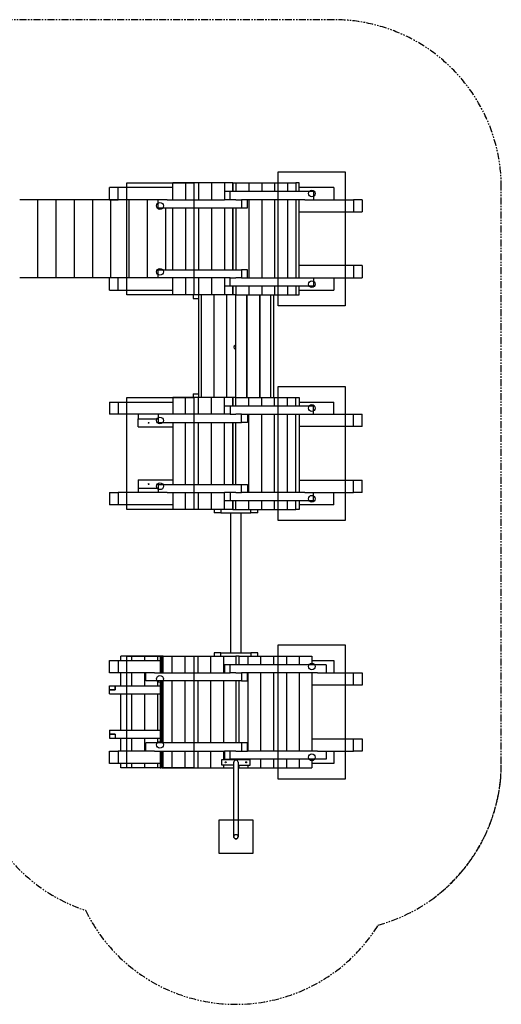
# Model space of a CAD drawing. Extents: x -573 to 573, y -446 to 435.
# Drawn here: x 142 to 573, y -446 to 435 of the extents above; entities that cross this region are included whole.
import ezdxf

# ---------------------------------------------------------------- set-up
doc = ezdxf.new("R2010")
doc.units = 0
doc.header["$LTSCALE"] = 5
doc.header["$MEASUREMENT"] = 0
doc.linetypes.add('GESTRICHELT', pattern=[0.75, 0.5, -0.25])
doc.linetypes.add('PHANTOM', pattern=[2.5, 1.25, -0.25, 0.25, -0.25, 0.25, -0.25])
for name, color, linetype in [('Richter-EN-Fallraum', 3, 'GESTRICHELT'), ('Richter-Oberirdisch', 7, 'CONTINUOUS'), ('Richter-Unterirdisch', 4, 'CONTINUOUS')]:
    doc.layers.add(name, color=color, linetype=linetype)

msp = doc.modelspace()

# ---------------------------------------------------------------- linework, layer by layer
at = {"layer": 'Richter-EN-Fallraum', "linetype": 'PHANTOM'}
msp.add_lwpolyline([(423.08, 435.22), (-247.9, 435.1), (-432.54, 423.8, 0.39597), (-573.14, 274.1), (-573.14, 204.1, 0.338268), (-462.58, 59.37, 0.510089), (-220.26, 43.1), (-159.96, 43.1, 0.157075), (-122.78, -41.03, 0.443378), (97.83, -68.56), (97.83, -219.03, 0.323575), (200.79, -361.46, 0.589581), (462.96, -374.65, 0.337544), (573.14, -230.03), (573.14, 285.22, 0.414323), (423.08, 435.22)], format="xyb", dxfattribs=at)
at = {"layer": 'Richter-EN-Fallraum'}
msp.add_lwpolyline([(512.95, -350.17, 0.236485), (573.14, -230.03)], format="xyb", dxfattribs=at)
at = {"layer": 'Richter-Oberirdisch'}
for p, q in [((222.39, 274.22), (222.39, 285.22)), ((230.17, 285.22), (222.39, 285.22)), ((230.17, 274.22), (230.17, 285.22)), ((278.95, 285.22), (230.17, 285.22)), ((290.51, 289.22), (278.95, 289.22)), ((278.95, 274.22), (278.95, 289.22)), ((290.51, 289.22), (290.51, 274.22)), ((302.07, 289.22), (290.51, 289.22)), ((290.51, 289.22), (290.51, 274.22)), ((302.07, 289.22), (302.07, 274.22)), ((313.63, 289.22), (302.07, 289.22)), ((302.07, 289.22), (302.07, 274.22)), ((313.63, 289.22), (313.63, 274.22)), ((325.2, 289.22), (313.63, 289.22)), ((313.63, 289.22), (313.63, 274.22)), ((325.2, 289.22), (325.2, 274.22)), ((332.69, 289.22), (325.2, 289.22)), ((325.2, 289.22), (325.2, 274.22)), ((332.69, 289.22), (332.69, 281.47)), ((332.69, 289.22), (335.52, 289.22)), ((332.69, 281.47), (332.69, 289.22)), ((335.52, 289.22), (335.52, 281.47)), ((335.52, 289.22), (347.08, 289.22)), ((347.08, 289.22), (347.08, 281.47)), ((347.08, 289.22), (347.08, 281.47)), ((347.08, 289.22), (358.64, 289.22)), ((358.64, 289.22), (358.64, 281.47)), ((358.64, 289.22), (358.64, 281.47)), ((358.64, 289.22), (370.2, 289.22)), ((370.2, 289.22), (370.2, 281.47)), ((370.2, 289.22), (370.2, 281.47)), ((370.2, 289.22), (381.76, 289.22)), ((381.76, 289.22), (381.76, 281.47)), ((381.76, 289.22), (389.26, 289.22)), ((381.76, 289.22), (381.76, 281.47)), ((389.26, 289.22), (389.26, 281.47)), ((392.09, 289.22), (389.26, 289.22)), ((389.26, 289.22), (389.26, 281.47)), ((392.09, 281.47), (392.09, 289.22)), ((423.14, 285.22), (392.09, 285.22)), ((423.14, 285.22), (423.14, 274.22)), ((158.26, 273.97), (141.91, 273.97)), ((158.26, 204.47), (158.26, 273.97)), ((174.61, 273.97), (158.26, 273.97)), ((158.26, 204.47), (158.26, 273.97)), ((174.61, 204.47), (174.61, 273.97)), ((190.96, 273.97), (174.61, 273.97)), ((174.61, 204.47), (174.61, 273.97)), ((190.96, 204.47), (190.96, 273.97)), ((207.31, 273.97), (190.96, 273.97)), ((190.96, 204.47), (190.96, 273.97)), ((207.31, 204.47), (207.31, 273.97)), ((223.66, 273.97), (207.31, 273.97)), ((207.31, 204.47), (207.31, 273.97)), ((222.39, 274.22), (230.17, 274.22)), ((223.66, 204.47), (223.66, 273.97)), ((240.01, 273.97), (223.66, 273.97)), ((223.66, 204.47), (223.66, 273.97)), ((273.82, 274.22), (230.17, 274.22)), ((240.01, 204.47), (240.01, 273.97)), ((256.36, 273.97), (240.01, 273.97)), ((240.01, 204.47), (240.01, 273.97)), ((247.9, 273.97), (247.9, 274.22)), ((256.36, 204.47), (256.36, 273.97)), ((266.05, 273.97), (256.36, 273.97)), ((256.36, 204.47), (256.36, 273.97)), ((266.05, 266.97), (266.05, 274.22)), ((273.82, 274.22), (325.27, 274.22)), ((325.27, 281.47), (325.27, 274.22)), ((330.39, 281.47), (325.27, 281.47)), ((330.39, 274.22), (325.27, 274.22)), ((330.39, 274.22), (330.39, 281.47)), ((404.99, 281.47), (330.39, 281.47)), ((335.52, 274.22), (330.39, 274.22)), ((335.52, 274.22), (340.65, 274.22)), ((340.65, 274.22), (340.65, 266.97)), ((345.77, 274.22), (340.65, 274.22)), ((345.77, 266.97), (345.77, 274.22)), ((397.21, 274.22), (345.77, 274.22)), ((347.08, 274.22), (347.08, 204.22)), ((347.08, 274.22), (347.08, 204.22)), ((358.64, 274.22), (358.64, 204.22)), ((358.64, 274.22), (358.64, 204.22)), ((370.2, 274.22), (370.2, 204.22)), ((370.2, 274.22), (370.2, 204.22)), ((381.76, 274.22), (381.76, 204.22)), ((381.76, 274.22), (381.76, 204.22)), ((389.26, 274.22), (389.26, 204.22)), ((389.26, 274.22), (389.26, 204.22)), ((392.09, 204.22), (392.09, 274.22)), ((397.21, 274.22), (440.87, 274.22)), ((404.99, 281.47), (404.99, 274.22)), ((440.87, 274.22), (440.87, 263.22)), ((448.65, 274.22), (440.87, 274.22)), ((448.65, 274.22), (448.65, 263.22)), ((266.05, 266.97), (340.65, 266.97)), ((272.71, 211.47), (272.71, 266.97)), ((272.71, 211.47), (272.71, 266.97)), ((278.95, 211.47), (278.95, 266.97)), ((290.51, 266.97), (290.51, 211.47)), ((290.51, 266.97), (290.51, 211.47)), ((302.07, 266.97), (302.07, 211.47)), ((302.07, 266.97), (302.07, 211.47)), ((313.63, 266.97), (313.63, 211.47)), ((313.63, 266.97), (313.63, 211.47)), ((325.2, 266.97), (325.2, 211.47)), ((325.2, 266.97), (325.2, 211.47)), ((332.69, 266.97), (332.69, 211.47)), ((332.69, 211.47), (332.69, 266.97)), ((335.52, 266.97), (335.52, 211.47)), ((340.65, 266.97), (345.77, 266.97)), ((392.09, 263.22), (440.87, 263.22)), ((440.87, 263.22), (448.65, 263.22)), ((266.05, 204.22), (266.05, 211.47)), ((266.05, 211.47), (340.65, 211.47)), ((340.65, 211.47), (340.65, 204.22)), ((345.77, 211.47), (340.65, 211.47)), ((345.77, 204.22), (345.77, 211.47)), ((440.87, 215.22), (392.09, 215.22)), ((440.87, 215.22), (440.87, 204.22)), ((448.65, 215.22), (440.87, 215.22)), ((448.65, 215.22), (448.65, 204.22)), ((141.91, 204.47), (158.26, 204.47)), ((158.26, 204.47), (174.61, 204.47)), ((174.61, 204.47), (190.96, 204.47)), ((190.96, 204.47), (207.31, 204.47)), ((207.31, 204.47), (223.66, 204.47)), ((222.39, 193.22), (222.39, 204.22)), ((230.17, 204.22), (222.39, 204.22)), ((223.66, 204.47), (240.01, 204.47)), ((230.17, 193.22), (230.17, 204.22)), ((273.82, 204.22), (230.17, 204.22)), ((240.01, 204.47), (256.36, 204.47)), ((247.9, 204.22), (247.9, 204.47)), ((256.36, 204.47), (266.05, 204.47)), ((325.27, 204.22), (273.82, 204.22)), ((278.95, 189.22), (278.95, 204.22)), ((290.51, 204.22), (290.51, 189.22)), ((290.51, 204.22), (290.51, 189.22)), ((302.07, 204.22), (302.07, 189.22)), ((302.07, 204.22), (302.07, 189.22)), ((313.63, 204.22), (313.63, 189.22)), ((313.63, 204.22), (313.63, 189.22)), ((325.2, 204.22), (325.2, 189.22)), ((325.2, 204.22), (325.2, 189.22)), ((325.27, 204.22), (325.27, 196.97)), ((330.39, 204.22), (325.27, 204.22)), ((330.39, 196.97), (330.39, 204.22)), ((330.39, 204.22), (335.52, 204.22)), ((340.65, 204.22), (335.52, 204.22)), ((340.65, 204.22), (345.77, 204.22)), ((345.77, 204.22), (397.21, 204.22)), ((397.21, 204.22), (440.87, 204.22)), ((404.99, 204.22), (404.99, 196.97)), ((423.14, 204.22), (423.14, 193.22)), ((440.87, 204.22), (448.65, 204.22)), ((330.39, 196.97), (325.27, 196.97)), ((404.99, 196.97), (330.39, 196.97)), ((332.69, 196.97), (332.69, 189.22)), ((332.69, 189.22), (332.69, 196.97)), ((335.52, 196.97), (335.52, 189.22)), ((347.08, 196.97), (347.08, 189.22)), ((347.08, 196.97), (347.08, 189.22)), ((358.64, 196.97), (358.64, 189.22)), ((358.64, 196.97), (358.64, 189.22)), ((370.2, 196.97), (370.2, 189.22)), ((370.2, 196.97), (370.2, 189.22)), ((381.76, 196.97), (381.76, 189.22)), ((381.76, 196.97), (381.76, 189.22)), ((389.26, 196.97), (389.26, 189.22)), ((389.26, 196.97), (389.26, 189.22)), ((392.09, 189.22), (392.09, 196.97)), ((222.39, 193.22), (230.17, 193.22)), ((230.17, 193.22), (278.95, 193.22)), ((290.51, 189.22), (278.95, 189.22)), ((302.07, 189.22), (290.51, 189.22)), ((297.16, 189.22), (297.16, 185.72)), ((297.16, 185.72), (301.93, 185.72)), ((301.93, 189.22), (301.93, 97.22)), ((313.63, 189.22), (302.07, 189.22)), ((304.76, 97.22), (304.76, 189.22)), ((325.2, 189.22), (313.63, 189.22)), ((315.97, 97.22), (315.97, 189.22)), ((315.97, 97.22), (315.97, 189.22)), ((332.69, 189.22), (325.2, 189.22)), ((327.53, 97.22), (327.53, 189.22)), ((327.53, 97.22), (327.53, 189.22)), ((335.52, 189.22), (332.69, 189.22)), ((335.52, 97.22), (335.52, 189.22)), ((335.52, 189.22), (347.08, 189.22)), ((345.29, 97.22), (345.29, 189.22)), ((345.29, 189.22), (345.29, 97.22)), ((347.08, 189.22), (358.64, 189.22)), ((356.86, 97.22), (356.86, 189.22)), ((356.86, 189.22), (356.86, 97.22)), ((358.64, 189.22), (370.2, 189.22)), ((366.63, 97.22), (366.63, 189.22)), ((369.46, 97.22), (369.46, 189.22)), ((370.2, 189.22), (381.76, 189.22)), ((381.76, 189.22), (389.26, 189.22)), ((389.26, 189.22), (392.09, 189.22)), ((392.09, 193.22), (423.14, 193.22)), ((290.51, 97.22), (278.95, 97.22)), ((278.95, 97.22), (278.95, 82.22)), ((290.51, 82.22), (290.51, 97.22)), ((302.07, 97.22), (290.51, 97.22)), ((290.51, 82.22), (290.51, 97.22)), ((297.16, 100.47), (297.16, 97.22)), ((297.16, 100.47), (301.93, 100.47)), ((302.07, 82.22), (302.07, 97.22)), ((313.63, 97.22), (302.07, 97.22)), ((302.07, 82.22), (302.07, 97.22)), ((313.63, 82.22), (313.63, 97.22)), ((325.2, 97.22), (313.63, 97.22)), ((313.63, 82.22), (313.63, 97.22)), ((325.2, 82.22), (325.2, 97.22)), ((332.69, 97.22), (325.2, 97.22)), ((325.2, 82.22), (325.2, 97.22)), ((335.52, 97.22), (332.69, 97.22)), ((332.69, 97.22), (332.69, 89.47)), ((332.69, 89.47), (332.69, 97.22)), ((335.52, 97.22), (347.08, 97.22)), ((335.52, 89.47), (335.52, 97.22)), ((347.08, 89.47), (347.08, 97.22)), ((347.08, 89.47), (347.08, 97.22)), ((347.08, 97.22), (358.64, 97.22)), ((358.64, 89.47), (358.64, 97.22)), ((358.64, 89.47), (358.64, 97.22)), ((358.64, 97.22), (370.2, 97.22)), ((370.2, 89.47), (370.2, 97.22)), ((370.2, 89.47), (370.2, 97.22)), ((370.2, 97.22), (381.76, 97.22)), ((381.76, 89.47), (381.76, 97.22)), ((381.76, 97.22), (389.26, 97.22)), ((381.76, 89.47), (381.76, 97.22)), ((389.26, 89.47), (389.26, 97.22)), ((389.26, 97.22), (392.09, 97.22)), ((389.26, 89.47), (389.26, 97.22)), ((392.09, 97.22), (392.09, 89.47)), ((222.39, 93.22), (222.39, 82.22)), ((222.39, 93.22), (230.17, 93.22)), ((230.17, 93.22), (230.17, 82.22)), ((230.17, 93.22), (278.95, 93.22)), ((325.27, 82.22), (325.27, 89.47)), ((330.39, 89.47), (325.27, 89.47)), ((330.39, 89.47), (330.39, 82.22)), ((404.99, 89.47), (330.39, 89.47)), ((392.09, 93.22), (423.14, 93.22)), ((404.99, 82.22), (404.99, 89.47)), ((423.14, 82.22), (423.14, 93.22)), ((230.17, 82.22), (222.39, 82.22)), ((273.82, 82.22), (230.17, 82.22)), ((247.9, 82.22), (247.9, 78.22)), ((266.05, 82.22), (266.05, 74.97)), ((325.27, 82.22), (273.82, 82.22)), ((330.39, 82.22), (325.27, 82.22)), ((330.39, 82.22), (335.52, 82.22)), ((340.65, 82.22), (335.52, 82.22)), ((340.65, 74.97), (340.65, 82.22)), ((340.65, 82.22), (345.77, 82.22)), ((345.77, 82.22), (345.77, 74.97)), ((345.77, 82.22), (397.21, 82.22)), ((347.08, 12.22), (347.08, 82.22)), ((347.08, 12.22), (347.08, 82.22)), ((358.64, 12.22), (358.64, 82.22)), ((358.64, 12.22), (358.64, 82.22)), ((370.2, 12.22), (370.2, 82.22)), ((370.2, 12.22), (370.2, 82.22)), ((381.76, 12.22), (381.76, 82.22)), ((381.76, 12.22), (381.76, 82.22)), ((389.26, 12.22), (389.26, 82.22)), ((389.26, 12.22), (389.26, 82.22)), ((392.09, 82.22), (392.09, 12.22)), ((397.21, 82.22), (440.87, 82.22)), ((440.87, 71.22), (440.87, 82.22)), ((440.87, 82.22), (448.65, 82.22)), ((448.65, 71.22), (448.65, 82.22)), ((247.9, 78.22), (266.05, 78.22)), ((247.9, 70.97), (247.9, 78.22)), ((247.9, 70.97), (278.95, 70.97)), ((266.05, 74.97), (340.65, 74.97)), ((278.95, 74.97), (278.95, 19.47)), ((290.51, 19.47), (290.51, 74.97)), ((290.51, 19.47), (290.51, 74.97)), ((302.07, 19.47), (302.07, 74.97)), ((302.07, 19.47), (302.07, 74.97)), ((313.63, 19.47), (313.63, 74.97)), ((313.63, 19.47), (313.63, 74.97)), ((325.2, 19.47), (325.2, 74.97)), ((325.2, 19.47), (325.2, 74.97)), ((332.69, 74.97), (332.69, 19.47)), ((332.69, 19.47), (332.69, 74.97)), ((335.52, 19.47), (335.52, 74.97)), ((345.77, 74.97), (340.65, 74.97)), ((440.87, 71.22), (392.09, 71.22)), ((448.65, 71.22), (440.87, 71.22)), ((247.9, 23.47), (278.95, 23.47)), ((247.9, 23.47), (247.9, 16.22)), ((266.05, 19.47), (266.05, 12.22)), ((266.05, 19.47), (340.65, 19.47)), ((340.65, 12.22), (340.65, 19.47)), ((340.65, 19.47), (345.77, 19.47)), ((345.77, 19.47), (345.77, 12.22)), ((392.09, 23.22), (440.87, 23.22)), ((440.87, 12.22), (440.87, 23.22)), ((440.87, 23.22), (448.65, 23.22)), ((448.65, 12.22), (448.65, 23.22)), ((222.39, 12.22), (222.39, 1.22)), ((222.39, 12.22), (230.17, 12.22)), ((230.17, 12.22), (230.17, 1.22)), ((273.82, 12.22), (230.17, 12.22)), ((247.9, 16.22), (247.9, 12.22)), ((247.9, 16.22), (266.05, 16.22)), ((273.82, 12.22), (325.27, 12.22)), ((278.95, 12.22), (278.95, -2.78)), ((290.51, -2.78), (290.51, 12.22)), ((290.51, -2.78), (290.51, 12.22)), ((302.07, -2.78), (302.07, 12.22)), ((302.07, -2.78), (302.07, 12.22)), ((313.63, -2.78), (313.63, 12.22)), ((313.63, -2.78), (313.63, 12.22)), ((325.2, -2.78), (325.2, 12.22)), ((325.2, -2.78), (325.2, 12.22)), ((325.27, 4.97), (325.27, 12.22)), ((330.39, 12.22), (325.27, 12.22)), ((330.39, 12.22), (330.39, 4.97)), ((335.52, 12.22), (330.39, 12.22)), ((335.52, 12.22), (340.65, 12.22)), ((345.77, 12.22), (340.65, 12.22)), ((397.21, 12.22), (345.77, 12.22)), ((397.21, 12.22), (440.87, 12.22)), ((404.99, 4.97), (404.99, 12.22)), ((423.14, 1.22), (423.14, 12.22)), ((448.65, 12.22), (440.87, 12.22)), ((230.17, 1.22), (222.39, 1.22)), ((278.95, 1.22), (230.17, 1.22)), ((330.39, 4.97), (325.27, 4.97)), ((404.99, 4.97), (330.39, 4.97)), ((332.69, 4.97), (332.69, -2.78)), ((332.69, -2.78), (332.69, 4.97)), ((335.52, -2.78), (335.52, 4.97)), ((347.08, -2.78), (347.08, 4.97)), ((347.08, -2.78), (347.08, 4.97)), ((358.64, -2.78), (358.64, 4.97)), ((358.64, -2.78), (358.64, 4.97)), ((370.2, -2.78), (370.2, 4.97)), ((370.2, -2.78), (370.2, 4.97)), ((381.76, -2.78), (381.76, 4.97)), ((381.76, -2.78), (381.76, 4.97)), ((389.26, -2.78), (389.26, 4.97)), ((389.26, -2.78), (389.26, 4.97)), ((392.09, 4.97), (392.09, -2.78)), ((423.14, 1.22), (392.09, 1.22)), ((290.51, -2.78), (278.95, -2.78)), ((302.07, -2.78), (290.51, -2.78)), ((313.63, -2.78), (302.07, -2.78)), ((325.2, -2.78), (313.63, -2.78)), ((315.93, -2.78), (315.93, -5.78)), ((322.04, -5.78), (315.93, -5.78)), ((322.04, -2.78), (322.04, -5.78)), ((322.04, -5.78), (349, -5.78)), ((332.69, -2.78), (325.2, -2.78)), ((330.89, -131.03), (330.89, -5.78)), ((330.89, -5.78), (340.14, -5.78)), ((332.69, -2.78), (335.52, -2.78)), ((335.52, -2.78), (347.08, -2.78)), ((340.14, -131.03), (340.14, -5.78)), ((347.08, -2.78), (358.64, -2.78)), ((349, -5.78), (349, -2.78)), ((355.1, -5.78), (349, -5.78)), ((355.1, -5.78), (355.1, -2.78)), ((358.64, -2.78), (370.2, -2.78)), ((370.2, -2.78), (381.76, -2.78)), ((381.76, -2.78), (389.26, -2.78)), ((392.09, -2.78), (389.26, -2.78)), ((315.93, -131.03), (315.93, -134.03)), ((322.04, -131.03), (315.93, -131.03)), ((322.04, -134.03), (322.04, -131.03)), ((322.04, -131.03), (349, -131.03)), ((330.89, -131.03), (340.14, -131.03)), ((349, -131.03), (349, -134.03)), ((355.1, -131.03), (349, -131.03)), ((355.1, -134.03), (355.1, -131.03)), ((222.39, -149.03), (222.39, -138.03)), ((222.39, -138.03), (230.17, -138.03)), ((230.17, -138.03), (230.17, -149.03)), ((230.17, -138.03), (267.64, -138.03)), ((232.62, -138.03), (232.62, -134.03)), ((242.15, -134.03), (232.62, -134.03)), ((242.15, -134.03), (242.15, -138.03)), ((253.71, -134.03), (242.15, -134.03)), ((242.15, -134.03), (242.15, -138.03)), ((253.71, -134.03), (253.71, -138.03)), ((265.27, -134.03), (253.71, -134.03)), ((253.71, -134.03), (253.71, -138.03)), ((265.27, -134.03), (265.27, -138.03)), ((267.64, -134.03), (265.27, -134.03)), ((265.27, -134.03), (265.27, -138.03)), ((268.7, -134.03), (267.64, -134.03)), ((267.64, -134.03), (267.64, -149.03)), ((269.02, -134.03), (268.7, -134.03)), ((268.7, -149.03), (268.7, -134.03)), ((269.02, -149.03), (269.02, -134.03)), ((269.4, -134.03), (269.02, -134.03)), ((269.4, -134.03), (269.4, -149.03)), ((270.47, -134.03), (269.4, -134.03)), ((270.47, -149.03), (270.47, -134.03)), ((270.47, -134.03), (278.46, -134.03)), ((270.47, -149.03), (270.47, -134.03)), ((278.46, -134.03), (290.02, -134.03)), ((278.46, -149.03), (278.46, -134.03)), ((278.46, -149.03), (278.46, -134.03)), ((290.02, -134.03), (301.58, -134.03)), ((290.02, -149.03), (290.02, -134.03)), ((290.02, -149.03), (290.02, -134.03)), ((301.58, -134.03), (313.14, -134.03)), ((301.58, -149.03), (301.58, -134.03)), ((301.58, -149.03), (301.58, -134.03)), ((313.14, -134.03), (324.7, -134.03)), ((313.14, -149.03), (313.14, -134.03)), ((313.14, -149.03), (313.14, -134.03)), ((324.7, -149.03), (324.7, -134.03)), ((324.7, -134.03), (335.52, -134.03)), ((324.7, -149.03), (324.7, -134.03)), ((338.35, -134.03), (335.52, -134.03)), ((335.52, -134.03), (335.52, -141.78)), ((338.35, -141.78), (338.35, -134.03)), ((338.35, -134.03), (346.34, -134.03)), ((338.35, -141.78), (338.35, -134.03)), ((346.34, -134.03), (357.9, -134.03)), ((346.34, -141.78), (346.34, -134.03)), ((346.34, -141.78), (346.34, -134.03)), ((357.9, -134.03), (369.46, -134.03)), ((357.9, -141.78), (357.9, -134.03)), ((357.9, -141.78), (357.9, -134.03)), ((369.46, -134.03), (381.02, -134.03)), ((369.46, -141.78), (369.46, -134.03)), ((369.46, -141.78), (369.46, -134.03)), ((381.02, -134.03), (392.58, -134.03)), ((381.02, -141.78), (381.02, -134.03)), ((381.02, -141.78), (381.02, -134.03)), ((392.58, -141.78), (392.58, -134.03)), ((392.58, -134.03), (403.4, -134.03)), ((392.58, -141.78), (392.58, -134.03)), ((403.4, -134.03), (403.4, -141.78)), ((403.4, -138.03), (423.14, -138.03)), ((423.14, -138.03), (423.14, -149.03)), ((230.17, -149.03), (222.39, -149.03)), ((262.51, -149.03), (230.17, -149.03)), ((232.62, -160.53), (232.62, -149.03)), ((242.15, -149.03), (242.15, -160.53)), ((242.15, -149.03), (242.15, -160.53)), ((253.71, -149.03), (253.71, -160.53)), ((253.71, -149.03), (253.71, -160.53)), ((254.73, -156.28), (254.73, -149.03)), ((262.51, -149.03), (325.27, -149.03)), ((325.27, -141.78), (325.27, -149.03)), ((330.39, -141.78), (325.27, -141.78)), ((325.27, -149.03), (330.39, -149.03)), ((330.39, -149.03), (330.39, -141.78)), ((416.31, -141.78), (330.39, -141.78)), ((335.52, -149.03), (330.39, -149.03)), ((335.52, -149.03), (340.65, -149.03)), ((340.65, -149.03), (340.65, -156.28)), ((345.77, -149.03), (340.65, -149.03)), ((345.77, -156.28), (345.77, -149.03)), ((408.53, -149.03), (345.77, -149.03)), ((346.34, -219.03), (346.34, -149.03)), ((346.34, -219.03), (346.34, -149.03)), ((357.9, -219.03), (357.9, -149.03)), ((357.9, -219.03), (357.9, -149.03)), ((369.46, -219.03), (369.46, -149.03)), ((369.46, -219.03), (369.46, -149.03)), ((381.02, -219.03), (381.02, -149.03)), ((381.02, -219.03), (381.02, -149.03)), ((392.58, -219.03), (392.58, -149.03)), ((392.58, -219.03), (392.58, -149.03)), ((403.4, -149.03), (403.4, -219.03)), ((408.53, -149.03), (440.87, -149.03)), ((416.31, -141.78), (416.31, -149.03)), ((440.87, -160.03), (440.87, -149.03)), ((440.87, -149.03), (448.65, -149.03)), ((448.65, -149.03), (448.65, -160.03)), ((340.65, -156.28), (254.73, -156.28)), ((265.27, -156.28), (265.27, -160.53)), ((265.27, -156.28), (265.27, -160.53)), ((267.64, -156.28), (267.64, -211.78)), ((268.7, -211.78), (268.7, -156.28)), ((269.02, -211.78), (269.02, -156.28)), ((269.4, -156.28), (269.4, -211.78)), ((270.47, -211.78), (270.47, -156.28)), ((270.47, -211.78), (270.47, -156.28)), ((278.46, -211.78), (278.46, -156.28)), ((278.46, -211.78), (278.46, -156.28)), ((290.02, -211.78), (290.02, -156.28)), ((290.02, -211.78), (290.02, -156.28)), ((301.58, -211.78), (301.58, -156.28)), ((301.58, -211.78), (301.58, -156.28)), ((313.14, -211.78), (313.14, -156.28)), ((313.14, -211.78), (313.14, -156.28)), ((324.7, -211.78), (324.7, -156.28)), ((324.7, -211.78), (324.7, -156.28)), ((335.52, -156.28), (335.52, -211.78)), ((338.35, -211.78), (338.35, -156.28)), ((338.35, -211.78), (338.35, -156.28)), ((340.65, -156.28), (345.77, -156.28)), ((222.36, -164.15), (222.36, -160.53)), ((222.36, -160.53), (227.49, -160.53)), ((222.36, -164.15), (227.49, -164.15)), ((222.36, -167.78), (222.36, -164.15)), ((227.49, -164.15), (222.36, -164.15)), ((227.49, -164.15), (227.49, -160.53)), ((227.49, -160.53), (267.64, -160.53)), ((227.49, -160.53), (227.49, -164.15)), ((440.87, -160.03), (403.4, -160.03)), ((448.65, -160.03), (440.87, -160.03)), ((222.36, -167.78), (267.64, -167.78)), ((232.62, -200.28), (232.62, -167.78)), ((242.15, -167.78), (242.15, -200.28)), ((242.15, -167.78), (242.15, -200.28)), ((253.71, -167.78), (253.71, -200.28)), ((253.71, -167.78), (253.71, -200.28)), ((265.27, -167.78), (265.27, -200.28)), ((265.27, -167.78), (265.27, -200.28)), ((222.36, -200.28), (222.36, -203.9)), ((222.36, -200.28), (267.64, -200.28)), ((222.36, -203.9), (222.36, -207.53)), ((227.49, -203.9), (222.36, -203.9)), ((222.36, -203.9), (227.49, -203.9)), ((222.36, -207.53), (227.49, -207.53)), ((227.49, -203.9), (227.49, -207.53)), ((227.49, -203.9), (227.49, -207.53)), ((227.49, -207.53), (267.64, -207.53)), ((232.62, -219.03), (232.62, -207.53)), ((242.15, -207.53), (242.15, -219.03)), ((242.15, -207.53), (242.15, -219.03)), ((253.71, -207.53), (253.71, -219.03)), ((253.71, -207.53), (253.71, -219.03)), ((265.27, -207.53), (265.27, -211.78)), ((265.27, -207.53), (265.27, -211.78)), ((403.4, -208.03), (440.87, -208.03)), ((440.87, -219.03), (440.87, -208.03)), ((440.87, -208.03), (448.65, -208.03)), ((448.65, -208.03), (448.65, -219.03)), ((222.39, -230.03), (222.39, -219.03)), ((222.39, -219.03), (230.17, -219.03)), ((230.17, -219.03), (230.17, -230.03)), ((262.51, -219.03), (230.17, -219.03)), ((254.73, -219.03), (254.73, -211.78)), ((340.65, -211.78), (254.73, -211.78)), ((262.51, -219.03), (325.27, -219.03)), ((267.64, -219.03), (267.64, -234.03)), ((268.7, -234.03), (268.7, -219.03)), ((269.02, -234.03), (269.02, -219.03)), ((269.4, -219.03), (269.4, -234.03)), ((270.47, -234.03), (270.47, -219.03)), ((270.47, -234.03), (270.47, -219.03)), ((278.46, -234.03), (278.46, -219.03)), ((278.46, -234.03), (278.46, -219.03)), ((290.02, -234.03), (290.02, -219.03)), ((290.02, -234.03), (290.02, -219.03)), ((301.58, -234.03), (301.58, -219.03)), ((301.58, -234.03), (301.58, -219.03)), ((313.14, -234.03), (313.14, -219.03)), ((313.14, -234.03), (313.14, -219.03)), ((324.7, -226.53), (324.7, -219.03)), ((324.7, -226.53), (324.7, -219.03)), ((325.27, -219.03), (325.27, -226.28)), ((330.39, -219.03), (325.27, -219.03)), ((335.52, -219.03), (330.39, -219.03)), ((330.39, -226.28), (330.39, -219.03)), ((335.52, -219.03), (340.65, -219.03)), ((340.65, -211.78), (340.65, -219.03)), ((345.77, -211.78), (340.65, -211.78)), ((340.65, -219.03), (345.77, -219.03)), ((345.77, -219.03), (345.77, -211.78)), ((408.53, -219.03), (345.77, -219.03)), ((408.53, -219.03), (440.87, -219.03)), ((416.31, -219.03), (416.31, -226.28)), ((423.14, -219.03), (423.14, -230.03)), ((448.65, -219.03), (440.87, -219.03)), ((322.79, -231.53), (322.79, -226.53)), ((322.79, -226.53), (335.52, -226.53)), ((325.27, -226.28), (330.39, -226.28)), ((416.31, -226.28), (330.39, -226.28)), ((335.52, -226.28), (335.52, -226.53)), ((335.52, -226.53), (348.25, -226.53)), ((335.52, -227.03), (335.52, -226.53)), ((338.35, -226.53), (338.35, -226.28)), ((338.35, -226.53), (338.35, -226.28)), ((346.34, -226.53), (346.34, -226.28)), ((346.34, -226.53), (346.34, -226.28)), ((348.25, -231.53), (348.25, -226.53)), ((357.9, -234.03), (357.9, -226.28)), ((357.9, -234.03), (357.9, -226.28)), ((369.46, -234.03), (369.46, -226.28)), ((369.46, -234.03), (369.46, -226.28)), ((381.02, -234.03), (381.02, -226.28)), ((381.02, -234.03), (381.02, -226.28)), ((392.58, -234.03), (392.58, -226.28)), ((392.58, -234.03), (392.58, -226.28)), ((403.4, -226.28), (403.4, -234.03)), ((230.17, -230.03), (222.39, -230.03)), ((267.64, -230.03), (230.17, -230.03)), ((232.62, -234.03), (232.62, -230.03)), ((242.15, -234.03), (232.62, -234.03)), ((242.15, -230.03), (242.15, -234.03)), ((242.15, -230.03), (242.15, -234.03)), ((253.71, -234.03), (242.15, -234.03)), ((253.71, -230.03), (253.71, -234.03)), ((253.71, -230.03), (253.71, -234.03)), ((265.27, -234.03), (253.71, -234.03)), ((265.27, -230.03), (265.27, -234.03)), ((265.27, -230.03), (265.27, -234.03)), ((267.64, -234.03), (265.27, -234.03)), ((267.64, -234.03), (268.7, -234.03)), ((269.02, -234.03), (268.7, -234.03)), ((269.4, -234.03), (269.02, -234.03)), ((269.4, -234.03), (270.47, -234.03)), ((270.47, -234.03), (278.46, -234.03)), ((278.46, -234.03), (290.02, -234.03)), ((290.02, -234.03), (301.58, -234.03)), ((301.58, -234.03), (313.14, -234.03)), ((313.14, -234.03), (324.7, -234.03)), ((333.52, -231.53), (322.79, -231.53)), ((324.7, -234.03), (324.7, -231.53)), ((324.7, -234.03), (324.7, -231.53)), ((324.7, -234.03), (333.52, -234.03)), ((333.52, -295.53), (333.52, -229.03)), ((337.52, -229.03), (337.52, -295.53)), ((337.52, -231.53), (348.25, -231.53)), ((337.52, -234.03), (338.35, -234.03)), ((338.35, -234.03), (338.35, -231.53)), ((338.35, -234.03), (338.35, -231.53)), ((338.35, -234.03), (346.34, -234.03)), ((346.34, -234.03), (346.34, -231.53)), ((346.34, -234.03), (346.34, -231.53)), ((346.34, -234.03), (357.9, -234.03)), ((357.9, -234.03), (369.46, -234.03)), ((369.46, -234.03), (381.02, -234.03)), ((381.02, -234.03), (392.58, -234.03)), ((392.58, -234.03), (403.4, -234.03)), ((423.14, -230.03), (403.4, -230.03))]:
    msp.add_line(p, q, dxfattribs=at)
for centre, start, end in [((335.52, -229.03), 0, 180), ((335.52, -295.53), 180, 0), ((335.52, -295.53), 180, 0)]:
    msp.add_arc(centre, 2, start, end, dxfattribs=at)
for centre, major_axis, start_param, end_param in [((334.81, 142.22), (0, 1.5), 5.553458, 10.154506), ((326.68, -229.03), (0, -0.5), 3.665191, 5.759587), ((344.36, -229.03), (0, -0.5), 0.523599, 2.617994)]:
    msp.add_ellipse(centre, major_axis=major_axis, ratio=0.707107, start_param=start_param, end_param=end_param, dxfattribs=at)
for centre, major_axis in [((257.38, 74.6), (0, 0.4)), ((257.38, 19.85), (0, -0.4)), ((326.33, -229.03), (0, -0.5)), ((344.71, -229.03), (0, -0.5))]:
    msp.add_ellipse(centre, major_axis=major_axis, ratio=0.707107, dxfattribs=at)
at = {"layer": 'Richter-Unterirdisch'}
for p, q in [((373.28, 179.22), (373.28, 299.22)), ((373.28, 299.22), (433.28, 299.22)), ((433.28, 299.22), (433.28, 179.22)), ((237.76, 189.22), (237.76, 289.22)), ((237.76, 289.22), (297.76, 289.22)), ((297.76, 289.22), (297.76, 189.22)), ((297.76, 189.22), (237.76, 189.22)), ((433.28, 179.22), (373.28, 179.22)), ((373.28, -12.78), (373.28, 107.22)), ((373.28, 107.22), (433.28, 107.22)), ((433.28, 107.22), (433.28, -12.78)), ((237.76, -2.78), (237.76, 97.22)), ((237.76, 97.22), (297.76, 97.22)), ((297.76, 97.22), (297.76, -2.78)), ((297.76, -2.78), (237.76, -2.78)), ((433.28, -12.78), (373.28, -12.78)), ((373.28, -244.03), (373.28, -124.03)), ((373.28, -124.03), (433.28, -124.03)), ((433.28, -124.03), (433.28, -244.03)), ((237.76, -234.03), (237.76, -134.03)), ((237.76, -134.03), (297.76, -134.03)), ((297.76, -134.03), (297.76, -234.03)), ((297.76, -234.03), (237.76, -234.03)), ((433.28, -244.03), (373.28, -244.03)), ((320.52, -310.53), (320.52, -280.53)), ((320.52, -280.53), (350.52, -280.53)), ((350.52, -280.53), (350.52, -310.53)), ((350.52, -310.53), (320.52, -310.53))]:
    msp.add_line(p, q, dxfattribs=at)
for centre, radius in [((403.52, 279.72), 3.02), ((267.52, 268.6), 3.02), ((267.52, 209.72), 3.02), ((403.52, 198.6), 3.02), ((403.52, 87.85), 3.02), ((267.52, 76.72), 3.02), ((267.52, 17.85), 3.02), ((403.52, 6.72), 3.02), ((403.52, -143.4), 3.02), ((267.52, -154.53), 3.02), ((267.52, -213.4), 3.02), ((403.52, -224.53), 3.02), ((335.52, -295.53), 2)]:
    msp.add_circle(centre, radius, dxfattribs=at)

doc.saveas('drawing.dxf')
